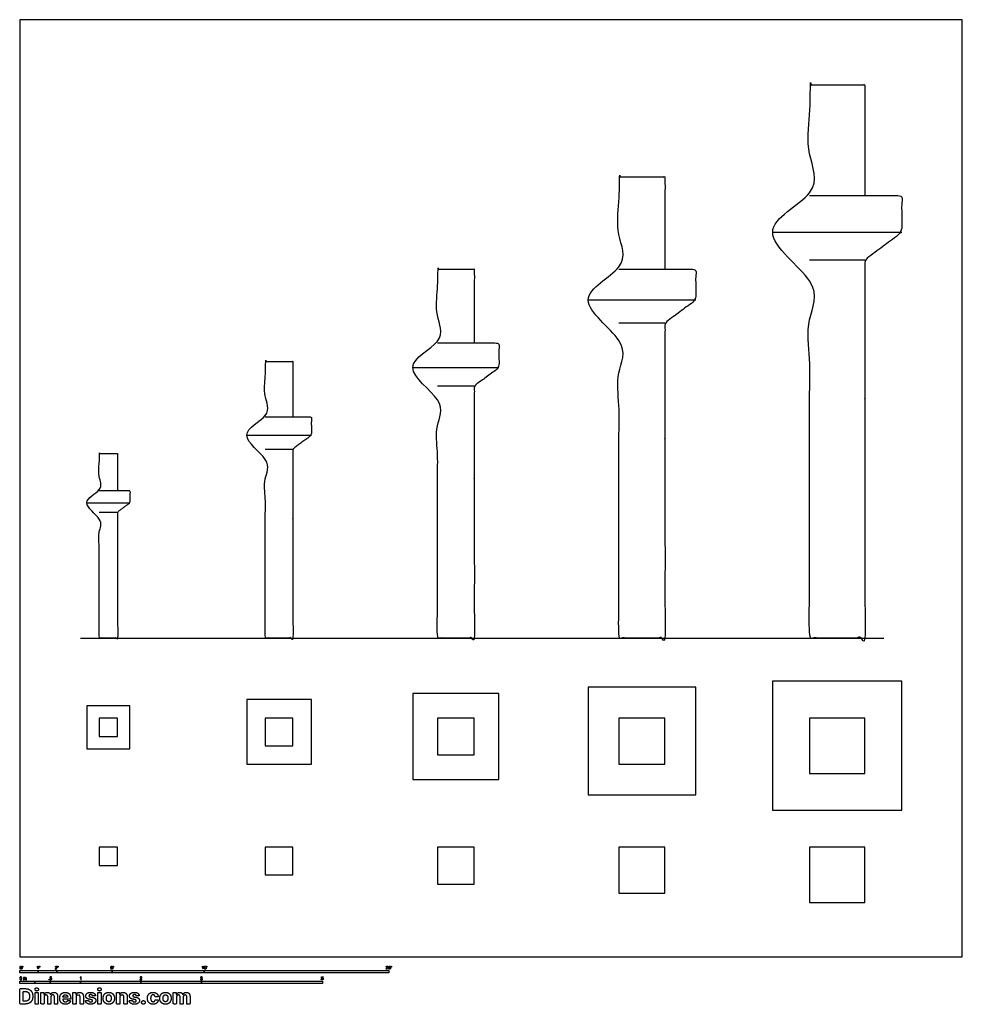
# Model space of a CAD drawing. Units: feet. Extents: x 0 to 51.1, y -2.6 to 50.8.
import ezdxf

# ---------------------------------------------------------------- set-up
doc = ezdxf.new("R2010")
doc.units = ezdxf.units.FT
doc.header["$MEASUREMENT"] = 0
for name, color, linetype, true_color in [('2D$AG-BUILDINGS', 7, 'Continuous', 0x66ccff), ('2D$AG-DIAGRAM', 7, 'Continuous', 0xfecc66), ('2D$N-SYMB', 7, 'Continuous', 0x800040), ('2D$X-DIMENSIONS.COM', 7, 'Continuous', 0x800080), ('2D$X-VPRT', 7, 'Continuous', 0xfb02ff)]:
    doc.layers.add(name, color=color, linetype=linetype, true_color=true_color)

msp = doc.modelspace()

# ---------------------------------------------------------------- linework, layer by layer
at = {"layer": '2D$AG-BUILDINGS'}
for points in [[(42.801, 41.281), (45.801, 41.281)], [(40.801, 39.281), (47.801, 39.281)], [(42.801, 37.781), (45.801, 37.781)], [(32.468, 37.281), (34.968, 37.281)], [(30.801, 35.614), (36.634, 35.614)], [(32.468, 34.364), (34.968, 34.364)], [(22.634, 33.281), (24.634, 33.281)], [(21.301, 31.948), (25.968, 31.948)], [(22.634, 30.948), (24.634, 30.948)], [(13.301, 29.281), (14.801, 29.281)], [(12.301, 28.281), (15.801, 28.281)], [(13.301, 27.531), (14.801, 27.531)], [(4.301, 25.281), (5.301, 25.281)], [(3.634, 24.614), (5.968, 24.614)], [(4.301, 24.114), (5.301, 24.114)]]:
    msp.add_lwpolyline(points, dxfattribs=at)
for points in [[(30.801, 8.777), (36.634, 8.777), (36.634, 14.61), (30.801, 14.61)], [(40.801, 7.944), (47.801, 7.944), (47.801, 14.944), (40.801, 14.944)], [(12.301, 10.444), (15.801, 10.444), (15.801, 13.944), (12.301, 13.944)], [(21.301, 9.61), (25.968, 9.61), (25.968, 14.277), (21.301, 14.277)], [(3.634, 11.277), (5.968, 11.277), (5.968, 13.61), (3.634, 13.61)], [(4.301, 11.944), (5.301, 11.944), (5.301, 12.944), (4.301, 12.944)], [(13.301, 11.444), (14.801, 11.444), (14.801, 12.944), (13.301, 12.944)], [(22.634, 10.944), (24.634, 10.944), (24.634, 12.944), (22.634, 12.944)], [(32.468, 10.444), (34.968, 10.444), (34.968, 12.944), (32.468, 12.944)], [(42.801, 9.944), (45.801, 9.944), (45.801, 12.944), (42.801, 12.944)], [(4.301, 4.944), (5.301, 4.944), (5.301, 5.944), (4.301, 5.944)], [(13.301, 4.444), (14.801, 4.444), (14.801, 5.944), (13.301, 5.944)], [(22.634, 3.944), (24.634, 3.944), (24.634, 5.944), (22.634, 5.944)], [(32.468, 3.444), (34.968, 3.444), (34.968, 5.944), (32.468, 5.944)], [(42.801, 2.944), (45.801, 2.944), (45.801, 5.944), (42.801, 5.944)]]:
    msp.add_lwpolyline(points, close=True, dxfattribs=at)
for points in [[(45.801, 41.281), (45.801, 44.281), (45.801, 47.281), (44.301, 47.281), (42.801, 47.281), (42.801, 44.281), (42.801, 41.281), (41.801, 41.281), (40.801, 41.281), (40.801, 40.281), (40.801, 39.281), (41.801, 38.531), (42.801, 37.781), (42.801, 27.531), (42.801, 17.281), (44.301, 17.281), (45.801, 17.281), (45.801, 27.531), (45.801, 37.781), (46.801, 38.531), (47.801, 39.281), (47.801, 40.281), (47.801, 41.281), (46.801, 41.281), (45.801, 41.281)], [(34.968, 37.281), (34.968, 39.781), (34.968, 42.281), (33.718, 42.281), (32.468, 42.281), (32.468, 39.781), (32.468, 37.281), (31.634, 37.281), (30.801, 37.281), (30.801, 36.448), (30.801, 35.614), (31.634, 34.989), (32.468, 34.364), (32.468, 25.823), (32.468, 17.281), (33.718, 17.281), (34.968, 17.281), (34.968, 25.823), (34.968, 34.364), (35.801, 34.989), (36.634, 35.614), (36.634, 36.448), (36.634, 37.281), (35.801, 37.281), (34.968, 37.281)], [(24.634, 33.281), (24.634, 35.281), (24.634, 37.281), (23.634, 37.281), (22.634, 37.281), (22.634, 35.281), (22.634, 33.281), (21.968, 33.281), (21.301, 33.281), (21.301, 32.614), (21.301, 31.948), (21.968, 31.448), (22.634, 30.948), (22.634, 24.114), (22.634, 17.281), (23.634, 17.281), (24.634, 17.281), (24.634, 24.114), (24.634, 30.948), (25.301, 31.448), (25.968, 31.948), (25.968, 32.614), (25.968, 33.281), (25.301, 33.281), (24.634, 33.281)], [(14.801, 29.281), (14.801, 30.781), (14.801, 32.281), (14.051, 32.281), (13.301, 32.281), (13.301, 30.781), (13.301, 29.281), (12.801, 29.281), (12.301, 29.281), (12.301, 28.781), (12.301, 28.281), (12.801, 27.906), (13.301, 27.531), (13.301, 22.406), (13.301, 17.281), (14.051, 17.281), (14.801, 17.281), (14.801, 22.406), (14.801, 27.531), (15.301, 27.906), (15.801, 28.281), (15.801, 28.781), (15.801, 29.281), (15.301, 29.281), (14.801, 29.281)], [(5.301, 25.281), (5.301, 26.281), (5.301, 27.281), (4.801, 27.281), (4.301, 27.281), (4.301, 26.281), (4.301, 25.281), (3.968, 25.281), (3.634, 25.281), (3.634, 24.948), (3.634, 24.614), (3.968, 24.364), (4.301, 24.114), (4.301, 20.698), (4.301, 17.281), (4.801, 17.281), (5.301, 17.281), (5.301, 20.698), (5.301, 24.114), (5.634, 24.364), (5.968, 24.614), (5.968, 24.948), (5.968, 25.281), (5.634, 25.281), (5.301, 25.281)]]:
    msp.add_open_spline(points, degree=2, knots=[54.864, 54.864, 54.864, 60.96, 60.96, 91.44, 91.44, 97.536, 97.536, 98.536, 98.536, 99.536, 99.536, 100.536, 100.536, 121.364, 121.364, 151.844, 151.844, 172.672, 172.672, 173.672, 173.672, 174.672, 174.672, 175.672, 175.672, 175.672], dxfattribs=at)
at = {"layer": '2D$AG-DIAGRAM'}
msp.add_lwpolyline([(3.281, 17.281), (46.821, 17.281)], dxfattribs=at)
at = {"layer": '2D$N-SYMB'}
for points in [[(0, -0.875), (0, -0.75), (1, -0.75), (1, -0.875)], [(1, -0.875), (1, -0.75), (2, -0.75), (2, -0.875)], [(2, -0.875), (2, -0.75), (5, -0.75), (5, -0.875)], [(5, -0.875), (5, -0.75), (10, -0.75), (10, -0.875)], [(10, -0.875), (10, -0.75), (20, -0.75), (20, -0.875)], [(0, -1.455), (0, -1.33), (0.82, -1.33), (0.82, -1.455)], [(0.82, -1.455), (0.82, -1.33), (1.64, -1.33), (1.64, -1.455)], [(1.57, -1.254), (1.57, -1.231), (1.593, -1.231), (1.593, -1.254)], [(1.64, -1.455), (1.64, -1.33), (3.281, -1.33), (3.281, -1.455)], [(3.281, -1.455), (3.281, -1.33), (6.562, -1.33), (6.562, -1.455)], [(6.562, -1.455), (6.562, -1.33), (9.843, -1.33), (9.843, -1.455)], [(9.843, -1.455), (9.843, -1.33), (16.404, -1.33), (16.404, -1.455)]]:
    msp.add_lwpolyline(points, close=True, dxfattribs=at)
for points, degree, knots in [([(0.012, -0.594), (0.012, -0.641), (0.029, -0.662), (0.042, -0.679), (0.066, -0.679), (0.085, -0.679), (0.097, -0.669), (0.109, -0.659), (0.115, -0.641), (0.121, -0.623), (0.121, -0.594), (0.121, -0.569), (0.117, -0.554), (0.113, -0.54), (0.107, -0.53), (0.1, -0.52), (0.09, -0.514), (0.08, -0.509), (0.066, -0.509), (0.048, -0.509), (0.036, -0.519), (0.024, -0.528), (0.018, -0.546), (0.012, -0.564), (0.012, -0.594)], 2, [-12, -12, -12, -11, -11, -10, -10, -9, -9, -8, -8, -7, -7, -6, -6, -5, -5, -4, -4, -3, -3, -2, -2, -1, -1, 0, 0, 0]), ([(0.033, -0.594), (0.033, -0.635), (0.043, -0.648), (0.052, -0.662), (0.066, -0.662), (0.08, -0.662), (0.09, -0.648), (0.1, -0.635), (0.1, -0.594), (0.1, -0.553), (0.09, -0.539), (0.08, -0.526), (0.066, -0.526), (0.052, -0.526), (0.044, -0.538), (0.033, -0.553), (0.033, -0.594)], 2, [0, 0, 0, 1, 1, 2, 2, 3, 3, 4, 4, 5, 5, 6, 6, 7, 7, 8, 8, 8]), ([(0.147, -0.568), (0.154, -0.568), (0.16, -0.568), (0.163, -0.553), (0.165, -0.537), (0.165, -0.523), (0.165, -0.509), (0.154, -0.509), (0.142, -0.509), (0.142, -0.523), (0.142, -0.537), (0.145, -0.553), (0.147, -0.568)], 2, [-6, -6, -6, -5, -5, -4, -4, -3, -3, -2, -2, -1, -1, 0, 0, 0]), ([(0.984, -0.543), (0.984, -0.609), (0.984, -0.674), (0.994, -0.674), (1.004, -0.674), (1.004, -0.59), (1.004, -0.507), (0.997, -0.507), (0.991, -0.507), (0.985, -0.517), (0.973, -0.529), (0.96, -0.54), (0.943, -0.548), (0.943, -0.558), (0.943, -0.568), (0.952, -0.565), (0.964, -0.558), (0.976, -0.551), (0.984, -0.543)], 2, [0, 0, 0, 0.130311, 0.130311, 0.150761, 0.150761, 0.317996, 0.317996, 0.331175, 0.331175, 1.331175, 1.331175, 2.331175, 2.331175, 3.331175, 3.331175, 4.331175, 4.331175, 5.331175, 5.331175, 5.331175]), ([(1.062, -0.566), (1.068, -0.566), (1.075, -0.566), (1.077, -0.551), (1.08, -0.535), (1.08, -0.521), (1.08, -0.507), (1.069, -0.507), (1.057, -0.507), (1.057, -0.521), (1.057, -0.535), (1.06, -0.551), (1.062, -0.566)], 2, [-6, -6, -6, -5, -5, -4, -4, -3, -3, -2, -2, -1, -1, 0, 0, 0]), ([(1.924, -0.674), (1.979, -0.674), (2.034, -0.674), (2.034, -0.664), (2.034, -0.654), (1.993, -0.654), (1.952, -0.654), (1.955, -0.649), (1.961, -0.643), (1.966, -0.638), (1.984, -0.622), (2.006, -0.603), (2.016, -0.593), (2.025, -0.582), (2.029, -0.572), (2.033, -0.563), (2.033, -0.553), (2.033, -0.533), (2.019, -0.52), (2.005, -0.507), (1.981, -0.507), (1.958, -0.507), (1.944, -0.519), (1.93, -0.531), (1.927, -0.555), (1.938, -0.556), (1.948, -0.557), (1.949, -0.541), (1.957, -0.532), (1.966, -0.523), (1.981, -0.523), (1.995, -0.523), (2.004, -0.532), (2.012, -0.54), (2.012, -0.552), (2.012, -0.564), (2.003, -0.577), (1.993, -0.59), (1.966, -0.612), (1.949, -0.627), (1.939, -0.637), (1.93, -0.648), (1.926, -0.66), (1.923, -0.666), (1.924, -0.674)], 2, [0, 0, 0, 0.110089, 0.110089, 0.129743, 0.129743, 0.211429, 0.211429, 1.211429, 1.211429, 2.211429, 2.211429, 3.211429, 3.211429, 4.211429, 4.211429, 5.211429, 5.211429, 6.211429, 6.211429, 7.211429, 7.211429, 8.211429, 8.211429, 9.211429, 9.211429, 10.211429, 10.211429, 11.211429, 11.211429, 12.211429, 12.211429, 13.211429, 13.211429, 14.211429, 14.211429, 15.211429, 15.211429, 16.211429, 16.211429, 17.211429, 17.211429, 18.211429, 18.211429, 19.211429, 19.211429, 19.211429]), ([(2.061, -0.566), (2.068, -0.566), (2.074, -0.566), (2.077, -0.551), (2.079, -0.535), (2.079, -0.521), (2.079, -0.507), (2.068, -0.507), (2.056, -0.507), (2.056, -0.521), (2.056, -0.535), (2.059, -0.551), (2.061, -0.566)], 2, [-6, -6, -6, -5, -5, -4, -4, -3, -3, -2, -2, -1, -1, 0, 0, 0]), ([(4.928, -0.632), (4.93, -0.653), (4.944, -0.666), (4.959, -0.679), (4.981, -0.679), (5.009, -0.679), (5.025, -0.659), (5.038, -0.642), (5.038, -0.62), (5.038, -0.596), (5.023, -0.581), (5.008, -0.566), (4.986, -0.566), (4.97, -0.566), (4.955, -0.576), (4.959, -0.554), (4.964, -0.531), (4.997, -0.531), (5.03, -0.531), (5.03, -0.521), (5.03, -0.512), (4.989, -0.512), (4.948, -0.512), (4.94, -0.554), (4.931, -0.597), (4.941, -0.599), (4.951, -0.6), (4.955, -0.593), (4.963, -0.588), (4.971, -0.584), (4.981, -0.584), (4.997, -0.584), (5.007, -0.594), (5.017, -0.604), (5.017, -0.621), (5.017, -0.64), (5.006, -0.651), (4.996, -0.662), (4.981, -0.662), (4.969, -0.662), (4.96, -0.654), (4.952, -0.646), (4.949, -0.631), (4.939, -0.631), (4.928, -0.632)], 2, [-29, -29, -29, -28, -28, -27, -27, -26, -26, -25, -25, -24, -24, -23, -23, -22, -22, -21, -21, -20, -20, -19, -19, -18, -18, -17, -17, -16, -16, -15, -15, -14, -14, -13, -13, -12, -12, -11, -11, -10, -10, -9, -9, -8, -8, -7, -7, -7]), ([(5.063, -0.568), (5.069, -0.568), (5.076, -0.568), (5.078, -0.553), (5.081, -0.537), (5.081, -0.523), (5.081, -0.509), (5.069, -0.509), (5.058, -0.509), (5.058, -0.523), (5.058, -0.537), (5.06, -0.553), (5.063, -0.568)], 2, [-6, -6, -6, -5, -5, -4, -4, -3, -3, -2, -2, -1, -1, 0, 0, 0]), ([(9.919, -0.543), (9.919, -0.609), (9.919, -0.674), (9.929, -0.674), (9.94, -0.674), (9.94, -0.59), (9.94, -0.507), (9.933, -0.507), (9.927, -0.507), (9.921, -0.517), (9.908, -0.529), (9.896, -0.54), (9.878, -0.548), (9.878, -0.558), (9.878, -0.568), (9.888, -0.565), (9.9, -0.558), (9.912, -0.551), (9.919, -0.543)], 2, [0, 0, 0, 0.130311, 0.130311, 0.150761, 0.150761, 0.317996, 0.317996, 0.331175, 0.331175, 1.331175, 1.331175, 2.331175, 2.331175, 3.331175, 3.331175, 4.331175, 4.331175, 5.331175, 5.331175, 5.331175]), ([(9.992, -0.592), (9.992, -0.639), (10.009, -0.659), (10.022, -0.677), (10.046, -0.677), (10.065, -0.677), (10.077, -0.667), (10.089, -0.657), (10.095, -0.639), (10.101, -0.621), (10.101, -0.592), (10.101, -0.567), (10.097, -0.552), (10.093, -0.538), (10.087, -0.527), (10.08, -0.517), (10.07, -0.512), (10.06, -0.507), (10.046, -0.507), (10.028, -0.507), (10.016, -0.516), (10.004, -0.526), (9.998, -0.544), (9.992, -0.562), (9.992, -0.592)], 2, [-12, -12, -12, -11, -11, -10, -10, -9, -9, -8, -8, -7, -7, -6, -6, -5, -5, -4, -4, -3, -3, -2, -2, -1, -1, 0, 0, 0]), ([(10.013, -0.592), (10.013, -0.633), (10.023, -0.646), (10.032, -0.66), (10.046, -0.66), (10.06, -0.66), (10.07, -0.646), (10.08, -0.633), (10.08, -0.592), (10.08, -0.551), (10.07, -0.537), (10.06, -0.523), (10.046, -0.523), (10.032, -0.523), (10.024, -0.535), (10.013, -0.551), (10.013, -0.592)], 2, [0, 0, 0, 1, 1, 2, 2, 3, 3, 4, 4, 5, 5, 6, 6, 7, 7, 8, 8, 8]), ([(10.127, -0.566), (10.134, -0.566), (10.14, -0.566), (10.143, -0.551), (10.145, -0.535), (10.145, -0.521), (10.145, -0.507), (10.134, -0.507), (10.122, -0.507), (10.122, -0.521), (10.122, -0.535), (10.125, -0.551), (10.127, -0.566)], 2, [-6, -6, -6, -5, -5, -4, -4, -3, -3, -2, -2, -1, -1, 0, 0, 0]), ([(19.856, -0.674), (19.911, -0.674), (19.966, -0.674), (19.966, -0.664), (19.966, -0.654), (19.926, -0.654), (19.885, -0.654), (19.888, -0.649), (19.893, -0.643), (19.899, -0.638), (19.917, -0.622), (19.939, -0.603), (19.948, -0.593), (19.958, -0.582), (19.962, -0.572), (19.966, -0.563), (19.966, -0.553), (19.966, -0.533), (19.952, -0.52), (19.938, -0.507), (19.914, -0.507), (19.89, -0.507), (19.876, -0.519), (19.862, -0.531), (19.86, -0.555), (19.871, -0.556), (19.881, -0.557), (19.881, -0.541), (19.89, -0.532), (19.899, -0.523), (19.914, -0.523), (19.928, -0.523), (19.936, -0.532), (19.945, -0.54), (19.945, -0.552), (19.945, -0.564), (19.936, -0.577), (19.926, -0.59), (19.899, -0.612), (19.881, -0.627), (19.872, -0.637), (19.863, -0.648), (19.859, -0.66), (19.856, -0.666), (19.856, -0.674)], 2, [0, 0, 0, 0.110089, 0.110089, 0.129743, 0.129743, 0.211429, 0.211429, 1.211429, 1.211429, 2.211429, 2.211429, 3.211429, 3.211429, 4.211429, 4.211429, 5.211429, 5.211429, 6.211429, 6.211429, 7.211429, 7.211429, 8.211429, 8.211429, 9.211429, 9.211429, 10.211429, 10.211429, 11.211429, 11.211429, 12.211429, 12.211429, 13.211429, 13.211429, 14.211429, 14.211429, 15.211429, 15.211429, 16.211429, 16.211429, 17.211429, 17.211429, 18.211429, 18.211429, 19.211429, 19.211429, 19.211429]), ([(19.988, -0.592), (19.988, -0.639), (20.005, -0.659), (20.019, -0.677), (20.043, -0.677), (20.061, -0.677), (20.073, -0.667), (20.085, -0.657), (20.091, -0.639), (20.097, -0.621), (20.097, -0.592), (20.097, -0.567), (20.093, -0.552), (20.089, -0.538), (20.083, -0.527), (20.076, -0.517), (20.066, -0.512), (20.056, -0.507), (20.043, -0.507), (20.024, -0.507), (20.012, -0.516), (20, -0.526), (19.994, -0.544), (19.988, -0.562), (19.988, -0.592)], 2, [-12, -12, -12, -11, -11, -10, -10, -9, -9, -8, -8, -7, -7, -6, -6, -5, -5, -4, -4, -3, -3, -2, -2, -1, -1, 0, 0, 0]), ([(20.009, -0.592), (20.009, -0.633), (20.019, -0.646), (20.029, -0.66), (20.043, -0.66), (20.057, -0.66), (20.066, -0.646), (20.076, -0.633), (20.076, -0.592), (20.076, -0.551), (20.066, -0.537), (20.057, -0.523), (20.042, -0.523), (20.028, -0.523), (20.02, -0.535), (20.009, -0.551), (20.009, -0.592)], 2, [0, 0, 0, 1, 1, 2, 2, 3, 3, 4, 4, 5, 5, 6, 6, 7, 7, 8, 8, 8]), ([(20.123, -0.566), (20.13, -0.566), (20.136, -0.566), (20.139, -0.551), (20.142, -0.535), (20.142, -0.521), (20.142, -0.507), (20.13, -0.507), (20.118, -0.507), (20.118, -0.521), (20.118, -0.535), (20.121, -0.551), (20.123, -0.566)], 2, [-6, -6, -6, -5, -5, -4, -4, -3, -3, -2, -2, -1, -1, 0, 0, 0]), ([(0, -1.17), (0, -1.151), (0.002, -1.135), (0.006, -1.123), (0.01, -1.111), (0.016, -1.102), (0.024, -1.095), (0.032, -1.09), (0.042, -1.086), (0.053, -1.086), (0.062, -1.086), (0.07, -1.088), (0.077, -1.092), (0.084, -1.094), (0.089, -1.1), (0.094, -1.106), (0.098, -1.113), (0.101, -1.121), (0.104, -1.131), (0.106, -1.141), (0.108, -1.154), (0.108, -1.17), (0.108, -1.189), (0.106, -1.205), (0.102, -1.217), (0.098, -1.229), (0.092, -1.238), (0.084, -1.245), (0.076, -1.251), (0.066, -1.253), (0.053, -1.253), (0.038, -1.253), (0.026, -1.249), (0.017, -1.237), (0.006, -1.223), (0, -1.201), (0, -1.17)], 3, [0, 0, 0, 0, 1, 1, 1, 2, 2, 2, 3, 3, 3, 4, 4, 4, 5, 5, 5, 6, 6, 6, 7, 7, 7, 8, 8, 8, 9, 9, 9, 10, 10, 10, 11, 11, 11, 12, 12, 12, 12]), ([(0.021, -1.17), (0.021, -1.197), (0.024, -1.215), (0.031, -1.224), (0.037, -1.233), (0.044, -1.238), (0.053, -1.238), (0.063, -1.238), (0.071, -1.233), (0.077, -1.224), (0.083, -1.215), (0.087, -1.197), (0.087, -1.17), (0.087, -1.143), (0.083, -1.125), (0.077, -1.116), (0.071, -1.107), (0.063, -1.102), (0.053, -1.102), (0.044, -1.102), (0.037, -1.106), (0.032, -1.114), (0.025, -1.124), (0.021, -1.143), (0.021, -1.17)], 3, [0, 0, 0, 0, 1, 1, 1, 2, 2, 2, 3, 3, 3, 4, 4, 4, 5, 5, 5, 6, 6, 6, 7, 7, 7, 8, 8, 8, 8]), ([(0.198, -1.251), (0.198, -1.211), (0.198, -1.172), (0.198, -1.132), (0.204, -1.132), (0.209, -1.132), (0.215, -1.132), (0.215, -1.138), (0.215, -1.143), (0.215, -1.149), (0.219, -1.143), (0.224, -1.138), (0.23, -1.135), (0.236, -1.131), (0.243, -1.129), (0.251, -1.129), (0.26, -1.129), (0.268, -1.131), (0.273, -1.135), (0.279, -1.139), (0.283, -1.144), (0.285, -1.15), (0.294, -1.136), (0.306, -1.129), (0.322, -1.129), (0.334, -1.129), (0.343, -1.133), (0.349, -1.139), (0.356, -1.146), (0.359, -1.156), (0.359, -1.17), (0.359, -1.197), (0.359, -1.224), (0.359, -1.251), (0.352, -1.251), (0.346, -1.251), (0.339, -1.251), (0.339, -1.226), (0.339, -1.201), (0.339, -1.177), (0.339, -1.168), (0.338, -1.163), (0.337, -1.159), (0.335, -1.155), (0.333, -1.152), (0.329, -1.15), (0.326, -1.148), (0.322, -1.147), (0.317, -1.147), (0.309, -1.147), (0.302, -1.15), (0.296, -1.155), (0.291, -1.161), (0.289, -1.17), (0.289, -1.181), (0.289, -1.205), (0.289, -1.228), (0.289, -1.251), (0.282, -1.251), (0.275, -1.251), (0.268, -1.251), (0.268, -1.225), (0.268, -1.199), (0.268, -1.174), (0.268, -1.165), (0.267, -1.158), (0.263, -1.154), (0.26, -1.149), (0.254, -1.147), (0.247, -1.147), (0.241, -1.147), (0.236, -1.148), (0.231, -1.152), (0.226, -1.155), (0.223, -1.159), (0.22, -1.165), (0.218, -1.171), (0.217, -1.178), (0.217, -1.189), (0.217, -1.21), (0.217, -1.23), (0.217, -1.251), (0.211, -1.251), (0.204, -1.251), (0.198, -1.251)], 3, [0, 0, 0, 0, 1, 1, 1, 2, 2, 2, 3, 3, 3, 4, 4, 4, 5, 5, 5, 6, 6, 6, 7, 7, 7, 8, 8, 8, 9, 9, 9, 10, 10, 10, 11, 11, 11, 12, 12, 12, 13, 13, 13, 14, 14, 14, 15, 15, 15, 16, 16, 16, 17, 17, 17, 18, 18, 18, 19, 19, 19, 20, 20, 20, 21, 21, 21, 22, 22, 22, 23, 23, 23, 24, 24, 24, 25, 25, 25, 26, 26, 26, 27, 27, 27, 28, 28, 28, 28]), ([(1.623, -1.212), (1.63, -1.211), (1.636, -1.21), (1.643, -1.21), (1.645, -1.221), (1.648, -1.228), (1.654, -1.233), (1.66, -1.238), (1.667, -1.241), (1.675, -1.241), (1.685, -1.241), (1.693, -1.237), (1.7, -1.23), (1.707, -1.223), (1.71, -1.213), (1.71, -1.201), (1.71, -1.189), (1.707, -1.18), (1.701, -1.173), (1.694, -1.167), (1.685, -1.163), (1.675, -1.163), (1.668, -1.163), (1.662, -1.165), (1.657, -1.168), (1.652, -1.171), (1.648, -1.175), (1.645, -1.179), (1.639, -1.178), (1.632, -1.178), (1.626, -1.177), (1.631, -1.149), (1.636, -1.12), (1.641, -1.092), (1.669, -1.092), (1.696, -1.092), (1.723, -1.092), (1.723, -1.099), (1.723, -1.105), (1.723, -1.112), (1.702, -1.112), (1.68, -1.112), (1.658, -1.112), (1.655, -1.127), (1.652, -1.142), (1.649, -1.156), (1.659, -1.149), (1.669, -1.146), (1.68, -1.146), (1.695, -1.146), (1.707, -1.15), (1.717, -1.16), (1.726, -1.17), (1.731, -1.183), (1.731, -1.199), (1.731, -1.214), (1.727, -1.227), (1.718, -1.237), (1.708, -1.251), (1.694, -1.256), (1.675, -1.256), (1.66, -1.256), (1.648, -1.253), (1.638, -1.245), (1.63, -1.236), (1.624, -1.226), (1.623, -1.212)], 3, [0, 0, 0, 0, 1, 1, 1, 2, 2, 2, 3, 3, 3, 4, 4, 4, 5, 5, 5, 6, 6, 6, 7, 7, 7, 8, 8, 8, 9, 9, 9, 10, 10, 10, 11, 11, 11, 12, 12, 12, 13, 13, 13, 14, 14, 14, 15, 15, 15, 16, 16, 16, 17, 17, 17, 18, 18, 18, 19, 19, 19, 20, 20, 20, 21, 21, 21, 22, 22, 22, 22]), ([(3.323, -1.254), (3.317, -1.254), (3.31, -1.254), (3.304, -1.254), (3.304, -1.211), (3.304, -1.169), (3.304, -1.126), (3.299, -1.131), (3.292, -1.136), (3.284, -1.14), (3.276, -1.145), (3.269, -1.148), (3.263, -1.15), (3.263, -1.144), (3.263, -1.137), (3.263, -1.131), (3.274, -1.126), (3.284, -1.119), (3.293, -1.112), (3.301, -1.104), (3.307, -1.097), (3.31, -1.089), (3.315, -1.089), (3.319, -1.089), (3.323, -1.089), (3.323, -1.144), (3.323, -1.199), (3.323, -1.254)], 3, [0, 0, 0, 0, 1, 1, 1, 2, 2, 2, 3, 3, 3, 4, 4, 4, 5, 5, 5, 6, 6, 6, 7, 7, 7, 8, 8, 8, 9, 9, 9, 9]), ([(6.619, -1.235), (6.619, -1.242), (6.619, -1.248), (6.619, -1.254), (6.583, -1.254), (6.547, -1.254), (6.511, -1.254), (6.51, -1.25), (6.511, -1.245), (6.513, -1.24), (6.516, -1.233), (6.52, -1.226), (6.526, -1.219), (6.533, -1.212), (6.541, -1.204), (6.553, -1.194), (6.571, -1.179), (6.582, -1.167), (6.589, -1.159), (6.595, -1.15), (6.598, -1.143), (6.598, -1.135), (6.598, -1.127), (6.595, -1.12), (6.59, -1.115), (6.584, -1.109), (6.577, -1.106), (6.568, -1.106), (6.558, -1.106), (6.55, -1.109), (6.544, -1.115), (6.538, -1.121), (6.535, -1.129), (6.535, -1.14), (6.528, -1.139), (6.521, -1.138), (6.514, -1.138), (6.516, -1.122), (6.521, -1.11), (6.531, -1.102), (6.54, -1.094), (6.553, -1.089), (6.568, -1.089), (6.583, -1.089), (6.596, -1.094), (6.605, -1.103), (6.615, -1.112), (6.619, -1.123), (6.619, -1.136), (6.619, -1.142), (6.618, -1.148), (6.615, -1.154), (6.612, -1.161), (6.608, -1.167), (6.602, -1.175), (6.595, -1.182), (6.585, -1.191), (6.571, -1.204), (6.559, -1.214), (6.551, -1.221), (6.548, -1.225), (6.544, -1.228), (6.541, -1.231), (6.539, -1.235), (6.566, -1.235), (6.592, -1.235), (6.619, -1.235)], 3, [0, 0, 0, 0, 1, 1, 1, 2, 2, 2, 3, 3, 3, 4, 4, 4, 5, 5, 5, 6, 6, 6, 7, 7, 7, 8, 8, 8, 9, 9, 9, 10, 10, 10, 11, 11, 11, 12, 12, 12, 13, 13, 13, 14, 14, 14, 15, 15, 15, 16, 16, 16, 17, 17, 17, 18, 18, 18, 19, 19, 19, 20, 20, 20, 21, 21, 21, 22, 22, 22, 22]), ([(9.793, -1.212), (9.8, -1.211), (9.807, -1.21), (9.814, -1.209), (9.816, -1.22), (9.82, -1.229), (9.826, -1.233), (9.831, -1.238), (9.838, -1.241), (9.845, -1.241), (9.855, -1.241), (9.863, -1.237), (9.87, -1.231), (9.876, -1.225), (9.88, -1.217), (9.88, -1.207), (9.88, -1.197), (9.876, -1.19), (9.87, -1.184), (9.864, -1.178), (9.856, -1.174), (9.847, -1.174), (9.844, -1.174), (9.839, -1.175), (9.834, -1.177), (9.834, -1.171), (9.835, -1.165), (9.836, -1.159), (9.837, -1.159), (9.838, -1.159), (9.839, -1.159), (9.847, -1.159), (9.855, -1.157), (9.862, -1.152), (9.869, -1.148), (9.872, -1.142), (9.872, -1.132), (9.872, -1.125), (9.869, -1.119), (9.864, -1.114), (9.859, -1.109), (9.853, -1.106), (9.845, -1.106), (9.838, -1.106), (9.831, -1.109), (9.826, -1.114), (9.821, -1.119), (9.817, -1.126), (9.816, -1.136), (9.809, -1.135), (9.802, -1.134), (9.795, -1.133), (9.798, -1.119), (9.803, -1.108), (9.812, -1.101), (9.821, -1.093), (9.832, -1.089), (9.844, -1.089), (9.853, -1.089), (9.862, -1.091), (9.869, -1.095), (9.877, -1.099), (9.883, -1.105), (9.887, -1.111), (9.891, -1.118), (9.893, -1.125), (9.893, -1.133), (9.893, -1.14), (9.891, -1.146), (9.887, -1.151), (9.883, -1.157), (9.878, -1.162), (9.87, -1.165), (9.88, -1.168), (9.888, -1.172), (9.893, -1.18), (9.898, -1.187), (9.901, -1.196), (9.901, -1.206), (9.901, -1.221), (9.896, -1.232), (9.885, -1.242), (9.875, -1.252), (9.861, -1.256), (9.845, -1.256), (9.832, -1.256), (9.819, -1.253), (9.81, -1.244), (9.8, -1.236), (9.795, -1.225), (9.793, -1.212)], 3, [0, 0, 0, 0, 1, 1, 1, 2, 2, 2, 3, 3, 3, 4, 4, 4, 5, 5, 5, 6, 6, 6, 7, 7, 7, 8, 8, 8, 9, 9, 9, 10, 10, 10, 11, 11, 11, 12, 12, 12, 13, 13, 13, 14, 14, 14, 15, 15, 15, 16, 16, 16, 17, 17, 17, 18, 18, 18, 19, 19, 19, 20, 20, 20, 21, 21, 21, 22, 22, 22, 23, 23, 23, 24, 24, 24, 25, 25, 25, 26, 26, 26, 27, 27, 27, 28, 28, 28, 29, 29, 29, 30, 30, 30, 30]), ([(16.339, -1.21), (16.341, -1.231), (16.355, -1.244), (16.369, -1.256), (16.392, -1.256), (16.42, -1.256), (16.436, -1.236), (16.449, -1.22), (16.449, -1.197), (16.449, -1.173), (16.434, -1.158), (16.419, -1.143), (16.397, -1.143), (16.381, -1.143), (16.366, -1.153), (16.37, -1.131), (16.375, -1.109), (16.408, -1.109), (16.441, -1.109), (16.441, -1.099), (16.441, -1.089), (16.4, -1.089), (16.358, -1.089), (16.35, -1.132), (16.342, -1.175), (16.352, -1.176), (16.361, -1.177), (16.366, -1.17), (16.374, -1.166), (16.382, -1.161), (16.392, -1.161), (16.408, -1.161), (16.418, -1.171), (16.427, -1.181), (16.427, -1.199), (16.427, -1.217), (16.417, -1.228), (16.407, -1.239), (16.392, -1.239), (16.38, -1.239), (16.371, -1.232), (16.363, -1.224), (16.36, -1.208), (16.349, -1.209), (16.339, -1.21)], 2, [-29, -29, -29, -28, -28, -27, -27, -26, -26, -25, -25, -24, -24, -23, -23, -22, -22, -21, -21, -20, -20, -19, -19, -18, -18, -17, -17, -16, -16, -15, -15, -14, -14, -13, -13, -12, -12, -11, -11, -10, -10, -9, -9, -8, -8, -7, -7, -7])]:
    msp.add_open_spline(points, degree=degree, knots=knots, dxfattribs=at)
at = {"layer": '2D$X-DIMENSIONS.COM'}
for points, degree, knots in [([(0.295, -2.561), (0.422, -2.561), (0.514, -2.511), (0.605, -2.461), (0.654, -2.368), (0.703, -2.274), (0.703, -2.144), (0.703, -2.014), (0.654, -1.921), (0.605, -1.828), (0.514, -1.778), (0.424, -1.728), (0.298, -1.728), (0.149, -1.728), (0, -1.728), (0, -2.145), (0, -2.561), (0.148, -2.561), (0.295, -2.561)], 2, [-15, -15, -15, -14, -14, -13, -13, -12, -12, -11, -11, -10, -10, -9, -9, -8, -8, -7, -7, -6, -6, -6]), ([(0.288, -2.41), (0.366, -2.41), (0.42, -2.382), (0.473, -2.355), (0.5, -2.296), (0.527, -2.237), (0.527, -2.144), (0.527, -2.051), (0.5, -1.993), (0.473, -1.934), (0.42, -1.907), (0.367, -1.879), (0.288, -1.879), (0.232, -1.879), (0.176, -1.879), (0.176, -2.145), (0.176, -2.41), (0.232, -2.41), (0.288, -2.41)], 2, [-7.813477, -7.813477, -7.813477, -6.813477, -6.813477, -5.813477, -5.813477, -4.813477, -4.813477, -3.813477, -3.813477, -2.813477, -2.813477, -1.813477, -1.813477, -1.543945, -1.543945, -0.268555, -0.268555, 0, 0, 0]), ([(0.918, -1.856), (0.956, -1.856), (0.984, -1.83), (1.011, -1.804), (1.011, -1.768), (1.011, -1.732), (0.984, -1.706), (0.956, -1.68), (0.917, -1.68), (0.879, -1.68), (0.851, -1.706), (0.824, -1.732), (0.824, -1.768), (0.824, -1.804), (0.851, -1.83), (0.879, -1.856), (0.918, -1.856)], 2, [-8, -8, -8, -7, -7, -6, -6, -5, -5, -4, -4, -3, -3, -2, -2, -1, -1, 0, 0, 0]), ([(0.83, -2.561), (0.917, -2.561), (1.003, -2.561), (1.003, -2.249), (1.003, -1.936), (0.917, -1.936), (0.83, -1.936), (0.83, -2.249), (0.83, -2.561)], 2, [-4, -4, -4, -3, -3, -2, -2, -1, -1, 0, 0, 0]), ([(1.314, -2.046), (1.311, -2.046), (1.307, -2.046), (1.307, -1.991), (1.307, -1.936), (1.224, -1.936), (1.142, -1.936), (1.142, -2.249), (1.142, -2.561), (1.228, -2.561), (1.315, -2.561), (1.315, -2.374), (1.315, -2.186), (1.315, -2.151), (1.329, -2.126), (1.342, -2.1), (1.365, -2.085), (1.388, -2.071), (1.417, -2.071), (1.46, -2.071), (1.486, -2.098), (1.512, -2.125), (1.512, -2.171), (1.512, -2.366), (1.512, -2.561), (1.596, -2.561), (1.68, -2.561), (1.68, -2.37), (1.68, -2.18), (1.68, -2.131), (1.707, -2.101), (1.733, -2.071), (1.78, -2.071), (1.822, -2.071), (1.849, -2.097), (1.877, -2.123), (1.877, -2.175), (1.877, -2.368), (1.877, -2.561), (1.964, -2.561), (2.05, -2.561), (2.05, -2.351), (2.05, -2.141), (2.05, -2.039), (1.995, -1.984), (1.941, -1.928), (1.853, -1.928), (1.784, -1.928), (1.734, -1.96), (1.684, -1.993), (1.665, -2.046), (1.661, -2.046), (1.658, -2.046), (1.643, -1.992), (1.598, -1.96), (1.553, -1.928), (1.488, -1.928), (1.425, -1.928), (1.379, -1.96), (1.334, -1.992), (1.314, -2.046)], 2, [0, 0, 0, 0.017578, 0.017578, 0.282227, 0.282227, 0.678711, 0.678711, 2.178711, 2.178711, 2.594727, 2.594727, 3.495117, 3.495117, 4.495117, 4.495117, 5.495117, 5.495117, 6.495117, 6.495117, 7.495117, 7.495117, 8.495117, 8.495117, 9.495117, 9.495117, 10.495117, 10.495117, 11.495117, 11.495117, 12.495117, 12.495117, 13.495117, 13.495117, 14.495117, 14.495117, 15.495117, 15.495117, 16.495117, 16.495117, 17.495117, 17.495117, 18.495117, 18.495117, 19.495117, 19.495117, 20.495117, 20.495117, 21.495117, 21.495117, 22.495117, 22.495117, 23.495117, 23.495117, 24.495117, 24.495117, 25.495117, 25.495117, 26.495117, 26.495117, 27.495117, 27.495117, 27.495117]), ([(2.472, -2.573), (2.549, -2.573), (2.608, -2.55), (2.667, -2.526), (2.705, -2.483), (2.743, -2.44), (2.755, -2.382), (2.675, -2.377), (2.594, -2.372), (2.585, -2.395), (2.568, -2.411), (2.551, -2.428), (2.527, -2.436), (2.503, -2.444), (2.474, -2.444), (2.431, -2.444), (2.399, -2.426), (2.367, -2.407), (2.35, -2.374), (2.333, -2.34), (2.333, -2.293), (2.546, -2.293), (2.758, -2.293), (2.758, -2.269), (2.758, -2.245), (2.758, -2.166), (2.736, -2.106), (2.714, -2.046), (2.674, -2.007), (2.633, -1.968), (2.58, -1.948), (2.526, -1.928), (2.465, -1.928), (2.373, -1.928), (2.304, -1.969), (2.236, -2.009), (2.199, -2.082), (2.161, -2.155), (2.161, -2.252), (2.161, -2.35), (2.199, -2.423), (2.236, -2.495), (2.306, -2.534), (2.375, -2.573), (2.472, -2.573)], 2, [-3, -3, -3, -1.999602, -1.999602, -0.999203, -0.999203, 0.001195, 0.001195, 1.001594, 1.001594, 2.001992, 2.001992, 3.00239, 3.00239, 4.002789, 4.002789, 5.003187, 5.003187, 6.003586, 6.003586, 7.003984, 7.003984, 7.810461, 7.810461, 8.810461, 8.810461, 9.810461, 9.810461, 10.810461, 10.810461, 11.810461, 11.810461, 12.810461, 12.810461, 13.810461, 13.810461, 14.810461, 14.810461, 15.810461, 15.810461, 16.810461, 16.810461, 17.810461, 17.810461, 18.810461, 18.810461, 18.810461]), ([(2.333, -2.188), (2.421, -2.188), (2.508, -2.188), (2.596, -2.188), (2.595, -2.18), (2.592, -2.164), (2.584, -2.138), (2.574, -2.116), (2.562, -2.1), (2.55, -2.086), (2.53, -2.071), (2.502, -2.061), (2.473, -2.057), (2.446, -2.059), (2.424, -2.063), (2.404, -2.072), (2.388, -2.083), (2.367, -2.102), (2.351, -2.128), (2.339, -2.16), (2.335, -2.178), (2.333, -2.188)], 3, [3.537974, 3.537974, 3.537974, 3.537974, 3.871399, 3.871399, 3.871399, 3.936638, 4.007174, 4.106873, 4.150328, 4.195172, 4.28414, 4.383634, 4.49492, 4.585472, 4.661678, 4.72997, 4.79585, 4.860411, 4.993083, 5.070262, 5.154608, 5.154608, 5.154608, 5.154608]), ([(3.045, -2.2), (3.045, -2.16), (3.06, -2.131), (3.075, -2.102), (3.102, -2.087), (3.128, -2.072), (3.163, -2.072), (3.215, -2.072), (3.245, -2.104), (3.275, -2.137), (3.274, -2.194), (3.274, -2.378), (3.274, -2.561), (3.361, -2.561), (3.448, -2.561), (3.448, -2.362), (3.448, -2.163), (3.448, -2.09), (3.421, -2.038), (3.394, -1.985), (3.346, -1.957), (3.297, -1.928), (3.232, -1.928), (3.162, -1.928), (3.114, -1.96), (3.065, -1.992), (3.044, -2.046), (3.04, -2.046), (3.037, -2.046), (3.037, -1.991), (3.037, -1.936), (2.954, -1.936), (2.872, -1.936), (2.872, -2.249), (2.872, -2.561), (2.958, -2.561), (3.045, -2.561), (3.045, -2.381), (3.045, -2.2)], 2, [-32, -32, -32, -31, -31, -30, -30, -29, -29, -28, -28, -27, -27, -26, -26, -25, -25, -24, -24, -23, -23, -22, -22, -21, -21, -20, -20, -19, -19, -18, -18, -17, -17, -16, -16, -15, -15, -14, -14, -13, -13, -13]), ([(4.104, -2.114), (4.093, -2.028), (4.024, -1.978), (3.956, -1.928), (3.838, -1.928), (3.758, -1.928), (3.698, -1.952), (3.639, -1.975), (3.606, -2.019), (3.573, -2.062), (3.573, -2.123), (3.573, -2.193), (3.618, -2.238), (3.662, -2.283), (3.754, -2.301), (3.808, -2.312), (3.862, -2.323), (3.903, -2.331), (3.922, -2.346), (3.942, -2.361), (3.942, -2.385), (3.942, -2.413), (3.914, -2.431), (3.886, -2.449), (3.84, -2.449), (3.794, -2.449), (3.764, -2.429), (3.735, -2.409), (3.727, -2.371), (3.642, -2.376), (3.556, -2.38), (3.569, -2.47), (3.642, -2.522), (3.716, -2.573), (3.84, -2.573), (3.921, -2.573), (3.984, -2.548), (4.046, -2.522), (4.082, -2.475), (4.118, -2.429), (4.118, -2.368), (4.118, -2.3), (4.073, -2.258), (4.029, -2.217), (3.938, -2.198), (3.881, -2.187), (3.824, -2.175), (3.781, -2.166), (3.763, -2.151), (3.745, -2.135), (3.745, -2.113), (3.745, -2.085), (3.773, -2.068), (3.8, -2.051), (3.841, -2.051), (3.871, -2.051), (3.893, -2.061), (3.914, -2.071), (3.928, -2.087), (3.941, -2.104), (3.945, -2.124), (4.025, -2.119), (4.104, -2.114)], 2, [-45, -45, -45, -44, -44, -43, -43, -42, -42, -41, -41, -40, -40, -39, -39, -38, -38, -37, -37, -36, -36, -35, -35, -34, -34, -33, -33, -32, -32, -31, -31, -30, -30, -29, -29, -28, -28, -27, -27, -26, -26, -25, -25, -24, -24, -23, -23, -22, -22, -21, -21, -20, -20, -19, -19, -18, -18, -17, -17, -16, -16, -15, -15, -14, -14, -14]), ([(4.315, -1.856), (4.354, -1.856), (4.381, -1.83), (4.409, -1.804), (4.409, -1.768), (4.409, -1.732), (4.381, -1.706), (4.354, -1.68), (4.315, -1.68), (4.277, -1.68), (4.249, -1.706), (4.221, -1.732), (4.221, -1.768), (4.221, -1.804), (4.249, -1.83), (4.277, -1.856), (4.315, -1.856)], 2, [-8, -8, -8, -7, -7, -6, -6, -5, -5, -4, -4, -3, -3, -2, -2, -1, -1, 0, 0, 0]), ([(4.228, -2.561), (4.314, -2.561), (4.401, -2.561), (4.401, -2.249), (4.401, -1.936), (4.314, -1.936), (4.228, -1.936), (4.228, -2.249), (4.228, -2.561)], 2, [-4, -4, -4, -3, -3, -2, -2, -1, -1, 0, 0, 0]), ([(4.822, -2.573), (4.917, -2.573), (4.986, -2.533), (5.055, -2.492), (5.092, -2.42), (5.129, -2.347), (5.129, -2.251), (5.129, -2.154), (5.092, -2.082), (5.055, -2.009), (4.986, -1.969), (4.917, -1.928), (4.822, -1.928), (4.727, -1.928), (4.658, -1.969), (4.589, -2.009), (4.552, -2.082), (4.514, -2.154), (4.514, -2.251), (4.514, -2.347), (4.552, -2.42), (4.589, -2.492), (4.658, -2.533), (4.727, -2.573), (4.822, -2.573)], 2, [-12, -12, -12, -11, -11, -10, -10, -9, -9, -8, -8, -7, -7, -6, -6, -5, -5, -4, -4, -3, -3, -2, -2, -1, -1, 0, 0, 0]), ([(4.823, -2.439), (4.866, -2.439), (4.895, -2.415), (4.924, -2.39), (4.938, -2.347), (4.953, -2.304), (4.953, -2.25), (4.953, -2.195), (4.938, -2.153), (4.924, -2.11), (4.895, -2.085), (4.866, -2.06), (4.823, -2.06), (4.779, -2.06), (4.75, -2.085), (4.72, -2.11), (4.705, -2.153), (4.69, -2.195), (4.69, -2.25), (4.69, -2.304), (4.705, -2.347), (4.72, -2.39), (4.75, -2.415), (4.779, -2.439), (4.823, -2.439)], 2, [0, 0, 0, 1, 1, 2, 2, 3, 3, 4, 4, 5, 5, 6, 6, 7, 7, 8, 8, 9, 9, 10, 10, 11, 11, 12, 12, 12]), ([(5.416, -2.2), (5.416, -2.16), (5.431, -2.131), (5.446, -2.102), (5.473, -2.087), (5.499, -2.072), (5.534, -2.072), (5.586, -2.072), (5.616, -2.104), (5.646, -2.137), (5.645, -2.194), (5.645, -2.378), (5.645, -2.561), (5.732, -2.561), (5.819, -2.561), (5.819, -2.362), (5.819, -2.163), (5.819, -2.09), (5.792, -2.038), (5.765, -1.985), (5.717, -1.957), (5.668, -1.928), (5.603, -1.928), (5.533, -1.928), (5.485, -1.96), (5.436, -1.992), (5.415, -2.046), (5.411, -2.046), (5.408, -2.046), (5.408, -1.991), (5.408, -1.936), (5.325, -1.936), (5.243, -1.936), (5.243, -2.249), (5.243, -2.561), (5.329, -2.561), (5.416, -2.561), (5.416, -2.381), (5.416, -2.2)], 2, [-32, -32, -32, -31, -31, -30, -30, -29, -29, -28, -28, -27, -27, -26, -26, -25, -25, -24, -24, -23, -23, -22, -22, -21, -21, -20, -20, -19, -19, -18, -18, -17, -17, -16, -16, -15, -15, -14, -14, -13, -13, -13]), ([(6.475, -2.114), (6.464, -2.028), (6.395, -1.978), (6.327, -1.928), (6.209, -1.928), (6.129, -1.928), (6.069, -1.952), (6.01, -1.975), (5.977, -2.019), (5.944, -2.062), (5.944, -2.123), (5.944, -2.193), (5.989, -2.238), (6.033, -2.283), (6.125, -2.301), (6.179, -2.312), (6.233, -2.323), (6.274, -2.331), (6.293, -2.346), (6.313, -2.361), (6.313, -2.385), (6.313, -2.413), (6.285, -2.431), (6.257, -2.449), (6.211, -2.449), (6.165, -2.449), (6.135, -2.429), (6.106, -2.409), (6.098, -2.371), (6.013, -2.376), (5.927, -2.38), (5.94, -2.47), (6.013, -2.522), (6.087, -2.573), (6.211, -2.573), (6.292, -2.573), (6.355, -2.548), (6.417, -2.522), (6.453, -2.475), (6.489, -2.429), (6.489, -2.368), (6.489, -2.3), (6.444, -2.258), (6.4, -2.217), (6.309, -2.198), (6.252, -2.187), (6.195, -2.175), (6.152, -2.166), (6.134, -2.151), (6.116, -2.135), (6.116, -2.113), (6.116, -2.085), (6.144, -2.068), (6.171, -2.051), (6.212, -2.051), (6.242, -2.051), (6.264, -2.061), (6.285, -2.071), (6.299, -2.087), (6.312, -2.104), (6.316, -2.124), (6.396, -2.119), (6.475, -2.114)], 2, [-45, -45, -45, -44, -44, -43, -43, -42, -42, -41, -41, -40, -40, -39, -39, -38, -38, -37, -37, -36, -36, -35, -35, -34, -34, -33, -33, -32, -32, -31, -31, -30, -30, -29, -29, -28, -28, -27, -27, -26, -26, -25, -25, -24, -24, -23, -23, -22, -22, -21, -21, -20, -20, -19, -19, -18, -18, -17, -17, -16, -16, -15, -15, -14, -14, -14]), ([(7.222, -2.573), (7.306, -2.573), (7.367, -2.543), (7.428, -2.512), (7.462, -2.458), (7.497, -2.404), (7.501, -2.332), (7.419, -2.332), (7.338, -2.332), (7.333, -2.365), (7.317, -2.388), (7.301, -2.412), (7.278, -2.424), (7.254, -2.436), (7.224, -2.436), (7.184, -2.436), (7.154, -2.414), (7.124, -2.392), (7.107, -2.35), (7.091, -2.309), (7.091, -2.249), (7.091, -2.19), (7.107, -2.148), (7.124, -2.107), (7.154, -2.085), (7.184, -2.063), (7.224, -2.063), (7.272, -2.063), (7.301, -2.092), (7.331, -2.121), (7.338, -2.167), (7.419, -2.167), (7.501, -2.167), (7.498, -2.095), (7.462, -2.041), (7.426, -1.987), (7.365, -1.958), (7.303, -1.928), (7.221, -1.928), (7.126, -1.928), (7.058, -1.969), (6.989, -2.01), (6.952, -2.083), (6.914, -2.155), (6.914, -2.251), (6.914, -2.346), (6.951, -2.419), (6.988, -2.492), (7.057, -2.533), (7.126, -2.573), (7.222, -2.573)], 2, [-28, -28, -28, -27, -27, -26, -26, -25, -25, -24, -24, -23, -23, -22, -22, -21, -21, -20, -20, -19, -19, -18, -18, -17, -17, -16, -16, -15, -15, -14, -14, -13, -13, -12, -12, -11, -11, -10, -10, -9, -9, -8, -8, -7, -7, -6, -6, -5, -5, -4, -4, -3, -3, -3]), ([(7.895, -2.573), (7.99, -2.573), (8.059, -2.533), (8.128, -2.492), (8.165, -2.42), (8.203, -2.347), (8.203, -2.251), (8.203, -2.154), (8.165, -2.082), (8.128, -2.009), (8.059, -1.969), (7.99, -1.928), (7.895, -1.928), (7.8, -1.928), (7.731, -1.969), (7.662, -2.009), (7.625, -2.082), (7.587, -2.154), (7.587, -2.251), (7.587, -2.347), (7.625, -2.42), (7.662, -2.492), (7.731, -2.533), (7.8, -2.573), (7.895, -2.573)], 2, [-12, -12, -12, -11, -11, -10, -10, -9, -9, -8, -8, -7, -7, -6, -6, -5, -5, -4, -4, -3, -3, -2, -2, -1, -1, 0, 0, 0]), ([(7.896, -2.439), (7.939, -2.439), (7.968, -2.415), (7.997, -2.39), (8.012, -2.347), (8.027, -2.304), (8.027, -2.25), (8.027, -2.195), (8.012, -2.153), (7.997, -2.11), (7.968, -2.085), (7.939, -2.06), (7.896, -2.06), (7.852, -2.06), (7.823, -2.085), (7.793, -2.11), (7.779, -2.153), (7.764, -2.195), (7.764, -2.25), (7.764, -2.304), (7.779, -2.347), (7.793, -2.39), (7.823, -2.415), (7.852, -2.439), (7.896, -2.439)], 2, [0, 0, 0, 1, 1, 2, 2, 3, 3, 4, 4, 5, 5, 6, 6, 7, 7, 8, 8, 9, 9, 10, 10, 11, 11, 12, 12, 12]), ([(8.488, -2.046), (8.485, -2.046), (8.481, -2.046), (8.481, -1.991), (8.481, -1.936), (8.398, -1.936), (8.316, -1.936), (8.316, -2.249), (8.316, -2.561), (8.403, -2.561), (8.489, -2.561), (8.489, -2.374), (8.489, -2.186), (8.489, -2.151), (8.503, -2.126), (8.516, -2.1), (8.539, -2.085), (8.562, -2.071), (8.591, -2.071), (8.634, -2.071), (8.66, -2.098), (8.686, -2.125), (8.686, -2.171), (8.686, -2.366), (8.686, -2.561), (8.77, -2.561), (8.854, -2.561), (8.854, -2.37), (8.854, -2.18), (8.854, -2.131), (8.881, -2.101), (8.907, -2.071), (8.954, -2.071), (8.996, -2.071), (9.023, -2.097), (9.051, -2.123), (9.051, -2.175), (9.051, -2.368), (9.051, -2.561), (9.138, -2.561), (9.224, -2.561), (9.224, -2.351), (9.224, -2.141), (9.224, -2.039), (9.169, -1.984), (9.115, -1.928), (9.027, -1.928), (8.958, -1.928), (8.908, -1.96), (8.858, -1.993), (8.839, -2.046), (8.835, -2.046), (8.832, -2.046), (8.817, -1.992), (8.772, -1.96), (8.727, -1.928), (8.663, -1.928), (8.599, -1.928), (8.553, -1.96), (8.508, -1.992), (8.488, -2.046)], 2, [0, 0, 0, 0.017578, 0.017578, 0.282227, 0.282227, 0.678711, 0.678711, 2.178711, 2.178711, 2.594727, 2.594727, 3.495117, 3.495117, 4.495117, 4.495117, 5.495117, 5.495117, 6.495117, 6.495117, 7.495117, 7.495117, 8.495117, 8.495117, 9.495117, 9.495117, 10.495117, 10.495117, 11.495117, 11.495117, 12.495117, 12.495117, 13.495117, 13.495117, 14.495117, 14.495117, 15.495117, 15.495117, 16.495117, 16.495117, 17.495117, 17.495117, 18.495117, 18.495117, 19.495117, 19.495117, 20.495117, 20.495117, 21.495117, 21.495117, 22.495117, 22.495117, 23.495117, 23.495117, 24.495117, 24.495117, 25.495117, 25.495117, 26.495117, 26.495117, 27.495117, 27.495117, 27.495117]), ([(6.7, -2.572), (6.726, -2.572), (6.748, -2.559), (6.77, -2.545), (6.784, -2.523), (6.798, -2.501), (6.798, -2.474), (6.798, -2.434), (6.768, -2.406), (6.739, -2.377), (6.7, -2.377), (6.66, -2.377), (6.631, -2.406), (6.602, -2.434), (6.602, -2.474), (6.602, -2.514), (6.631, -2.543), (6.66, -2.572), (6.7, -2.572)], 2, [-9, -9, -9, -8, -8, -7, -7, -6, -6, -5, -5, -4, -4, -3, -3, -2, -2, -1, -1, 0, 0, 0])]:
    msp.add_open_spline(points, degree=degree, knots=knots, dxfattribs=at)
at = {"layer": '2D$X-VPRT'}
msp.add_lwpolyline([(0, 0), (51.082, 0), (51.082, 50.809), (0, 50.809)], close=True, dxfattribs=at)

doc.saveas('drawing.dxf')
